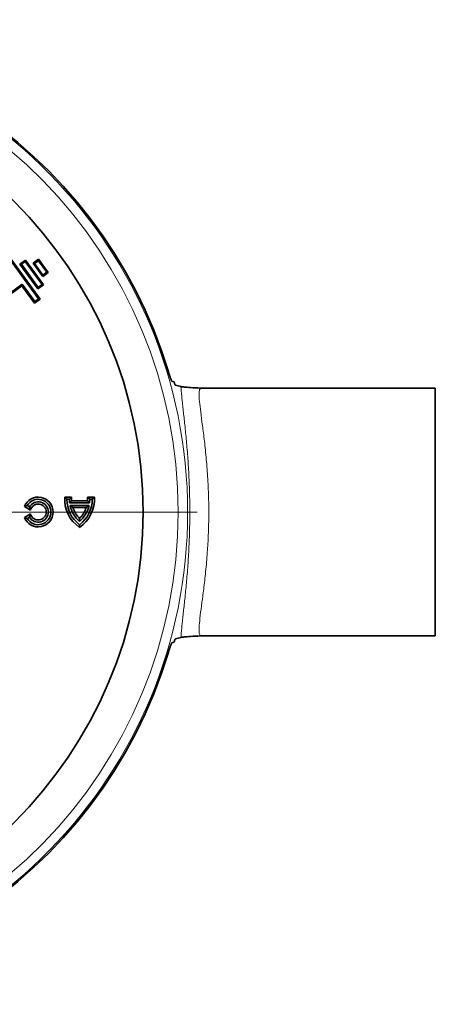
# Model space of a CAD drawing. Units: millimetres. Extents: x 2671 to 11333, y 1163 to 11004.
# Drawn here: x 7867 to 7998, y 8032 to 8342 of the extents above; entities that cross this region are included whole.
import ezdxf

# ---------------------------------------------------------------- set-up
doc = ezdxf.new("R2010")
doc.units = ezdxf.units.MM
doc.header["$MEASUREMENT"] = 0
doc.linetypes.add('CENTERX2', pattern=[20.32, 12.7, -2.54, 2.54, -2.54])
doc.layers.add('7053.11.12', color=7, linetype='Continuous')
doc.layers.add('CENTRELINES', color=4, linetype='Continuous')

# ---------------------------------------------------------------- blocks, each defined once
blk = doc.blocks.new('SW_CENTERMARKSYMBOL_0')
at = {"color": 0, "linetype": 'Continuous', "lineweight": 0}
for p, q in [((0, 5), (0, 155)), ((-5, 0), (-155, 0)), ((0, 0), (-2.5, 0)), ((0, 0), (0, 2.5)), ((0, 0), (0, -2.5)), ((0, 0), (2.5, 0)), ((5, 0), (155, 0)), ((0, -5), (0, -155))]:
    blk.add_line(p, q, dxfattribs=at)
blk = doc.blocks.new('1040113-M_004_TOP VIEW')
at = {"color": 7, "linetype": 'Continuous', "lineweight": 35}
for p, q in [((429.53, 322.88), (420.71, 335.01)), ((420.78, 335.46), (429.98, 322.81)), ((423.65, 333.83), (425.38, 335.09)), ((425.38, 335.09), (425.31, 334.64)), ((425.38, 335.09), (431.05, 327.29)), ((427.8, 334.07), (429.53, 335.33)), ((429.46, 334.88), (428.25, 334)), ((429.53, 335.33), (429.46, 334.88)), ((432.11, 331.24), (429.46, 334.88)), ((429.53, 335.33), (432.56, 331.17)), ((429.31, 326.03), (423.65, 333.83)), ((423.65, 333.83), (424.1, 333.76)), ((425.31, 334.64), (424.1, 333.76)), ((424.1, 333.76), (429.39, 326.48)), ((430.6, 327.36), (425.31, 334.64)), ((430.82, 329.91), (427.8, 334.07)), ((427.8, 334.07), (428.25, 334)), ((428.25, 334), (430.89, 330.36)), ((432.56, 331.17), (430.82, 329.91)), ((430.82, 329.91), (430.89, 330.36)), ((430.89, 330.36), (432.11, 331.24)), ((432.56, 331.17), (432.11, 331.24)), ((424.28, 327.01), (416.59, 321.43)), ((416.66, 321.87), (424.35, 327.46)), ((424.28, 327.01), (424.35, 327.46)), ((428.25, 321.55), (424.28, 327.01)), ((424.35, 327.46), (428.32, 322)), ((431.05, 327.29), (429.31, 326.03)), ((429.31, 326.03), (429.39, 326.48)), ((429.39, 326.48), (430.6, 327.36)), ((431.05, 327.29), (430.6, 327.36)), ((429.98, 322.81), (428.25, 321.55)), ((428.32, 322), (429.53, 322.88)), ((429.98, 322.81), (429.53, 322.88)), ((428.25, 321.55), (428.32, 322)), ((471.5, 296.94), (472.13, 296.77)), ((480.72, 294.71), (480.49, 294.7)), ((554.4, 294.77), (480.71, 294.77)), ((480.72, 294.71), (480.71, 294.71)), ((554.4, 294.77), (554.4, 216.77)), ((437.73, 260.46), (438.4, 259.77)), ((439.92, 260.46), (437.73, 260.46)), ((439.92, 260.46), (439.2, 259.77)), ((444.88, 260.46), (445.6, 259.77)), ((447.07, 260.46), (444.88, 260.46)), ((447.07, 260.46), (446.4, 259.77)), ((425.03, 257.49), (425.94, 257.77)), ((425.03, 257.49), (426.97, 256.37)), ((425.94, 257.77), (426.63, 257.37)), ((426.97, 256.37), (426.63, 257.37)), ((439.2, 259.77), (438.4, 259.77)), ((439.9, 259.34), (439.27, 258.65)), ((445.53, 258.65), (439.27, 258.65)), ((445.4, 257.85), (439.4, 257.85)), ((440.3, 257.15), (439.4, 257.85)), ((444.9, 259.34), (439.9, 259.34)), ((444.5, 257.15), (445.4, 257.85)), ((444.9, 259.34), (445.53, 258.65)), ((446.4, 259.77), (445.6, 259.77)), ((426.97, 255.16), (425.03, 254.05)), ((426.97, 255.16), (426.63, 254.17)), ((444.5, 257.15), (440.3, 257.15)), ((425.03, 254.05), (425.94, 253.77)), ((426.63, 254.17), (425.94, 253.77)), ((442.4, 253.74), (442.4, 252.79)), ((442.4, 250.92), (442.4, 251.77)), ((472.13, 214.77), (471.5, 214.6)), ((480.49, 216.81), (480.72, 216.82)), ((480.7, 216.82), (480.72, 216.82)), ((480.7, 216.77), (554.4, 216.77))]:
    blk.add_line(p, q, dxfattribs=at)
blk.add_circle((324.4, 255.77), 138, dxfattribs=at)
for centre, radius, start, end in [((324.4, 255.77), 152.5, 16.8352, 178.0257), ((429.4, 255.77), 4.69, 201.5102, 158.4898), ((448.4, 259.77), 10.69, 176.285, 235.8664), ((448.4, 259.77), 8.51, 175.3287, 182.8783), ((436.4, 259.77), 10.69, 304.1336, 3.715), ((436.4, 259.77), 8.51, 357.1217, 4.6713), ((429.4, 255.77), 4, 210, 150), ((429.4, 255.77), 3.2, 210, 150), ((429.4, 255.77), 2.51, 193.9584, 166.0416), ((448.4, 259.77), 10, 180, 233.1301), ((448.4, 259.77), 9.2, 180, 186.9925), ((448.4, 259.77), 9.2, 192.0459, 229.2943), ((436.4, 259.77), 10, 306.8699, 0), ((436.4, 259.77), 9.2, 310.7057, 347.9541), ((436.4, 259.77), 9.2, 353.0075, 0), ((448.4, 259.77), 8.51, 197.8864, 225.1473), ((436.4, 259.77), 8.51, 314.8527, 342.1136), ((324.4, 255.77), 152.5, 181.9743, 343.1648)]:
    blk.add_arc(centre, radius, start, end, dxfattribs=at)
at = {"color": 8, "linetype": 'Continuous', "lineweight": 18}
for radius in [152.04, 149.05]:
    blk.add_arc((324.4, 255.77), radius, 182.2835, 177.7165, dxfattribs=at)
at = {"color": 7, "linetype": 'Continuous', "lineweight": 35}
for points, knots in [([(471.5, 296.94), (471.48, 296.94), (471.46, 296.97), (471.4, 297.05), (471.36, 297.12), (471.29, 297.27), (471.25, 297.37), (471.15, 297.59), (471.1, 297.72), (471, 298), (470.95, 298.15), (470.83, 298.47), (470.77, 298.64), (470.6, 299.17), (470.48, 299.55), (470.36, 299.93)], [0, 0, 0, 0, 0.125, 0.125, 0.25, 0.25, 0.375, 0.375, 0.5, 0.5, 0.625, 0.625, 0.75, 0.75, 1, 1, 1, 1]), ([(472.35, 296.25), (472.32, 296.32), (472.3, 296.39), (472.25, 296.52), (472.23, 296.57), (472.19, 296.67), (472.18, 296.7), (472.15, 296.75), (472.13, 296.77), (472.13, 296.77)], [0, 0, 0, 0, 0.25, 0.25, 0.5, 0.5, 0.75, 0.75, 1, 1, 1, 1]), ([(472.57, 295.72), (472.56, 295.73), (472.55, 295.74), (472.52, 295.79), (472.5, 295.83), (472.44, 295.97), (472.4, 296.1), (472.35, 296.25)], [0, 0, 0, 0, 0.25, 0.25, 0.5, 0.5, 1, 1, 1, 1]), ([(474.32, 295.25), (474.63, 295.2), (475.25, 295.1), (477.43, 294.94), (479.4, 294.83), (480.49, 294.77)], [0, 0, 0, 0, 0.304024, 0.61495, 1, 1, 1, 1]), ([(470.36, 211.6), (470.42, 211.79), (470.48, 211.98), (470.6, 212.35), (470.66, 212.54), (470.77, 212.89), (470.83, 213.06), (470.94, 213.38), (471, 213.53), (471.1, 213.81), (471.15, 213.94), (471.24, 214.16), (471.29, 214.26), (471.36, 214.42), (471.4, 214.48), (471.46, 214.57), (471.48, 214.59), (471.5, 214.6)], [0, 0, 0, 0, 0.125, 0.125, 0.25, 0.25, 0.375, 0.375, 0.5, 0.5, 0.625, 0.625, 0.75, 0.75, 0.875, 0.875, 1, 1, 1, 1]), ([(472.13, 214.77), (472.13, 214.77), (472.15, 214.78), (472.18, 214.83), (472.19, 214.87), (472.25, 215.01), (472.3, 215.14), (472.35, 215.29)], [0, 0, 0, 0, 0.25, 0.25, 0.5, 0.5, 1, 1, 1, 1]), ([(472.35, 215.29), (472.4, 215.44), (472.44, 215.57), (472.52, 215.75), (472.55, 215.81), (472.57, 215.81)], [0, 0, 0, 0, 0.5, 0.5, 1, 1, 1, 1]), ([(480.5, 216.76), (479.4, 216.7), (477.44, 216.6), (475.26, 216.44), (474.64, 216.33), (474.32, 216.28)], [0, 0, 0, 0, 0.385582, 0.690138, 1, 1, 1, 1])]:
    blk.add_open_spline(points, degree=3, knots=knots, dxfattribs=at)
for points in [[(474.32, 295.25), (473.74, 295.41), (473.15, 295.57), (472.57, 295.72)], [(472.57, 215.81), (473.15, 215.97), (473.74, 216.13), (474.32, 216.28)]]:
    blk.add_open_spline(points, degree=3, dxfattribs=at)
at = {"color": 8, "linetype": 'Continuous', "lineweight": 18}
for points, knots in [([(474.32, 216.28), (474.37, 217.13), (474.45, 218.1), (474.61, 219.76), (474.67, 220.34), (474.8, 221.56), (474.87, 222.2), (475.09, 224.19), (475.25, 225.62), (475.5, 227.94), (475.58, 228.74), (475.76, 230.39), (475.84, 231.24), (476.09, 233.84), (476.25, 235.64), (476.47, 238.45), (476.54, 239.41), (476.63, 240.87), (476.67, 241.37), (476.73, 242.36), (476.75, 242.87), (476.89, 245.38), (476.98, 247.43), (477.06, 250.53), (477.08, 251.58), (477.11, 253.15), (477.11, 253.68), (477.12, 254.74), (477.12, 255.27), (477.12, 257.9), (477.09, 259.99), (476.98, 264.11), (476.89, 266.15), (476.75, 268.66), (476.73, 269.17), (476.67, 270.16), (476.63, 270.65), (476.54, 272.12), (476.47, 273.07), (476.25, 275.89), (476.09, 277.69), (475.84, 280.29), (475.76, 281.14), (475.58, 282.79), (475.5, 283.59), (475.25, 285.91), (475.09, 287.35), (474.87, 289.34), (474.8, 289.97), (474.67, 291.19), (474.61, 291.78), (474.45, 293.43), (474.37, 294.41), (474.32, 295.25)], [0, 0, 0, 0, 0.0625, 0.0625, 0.09375, 0.09375, 0.125, 0.125, 0.1875, 0.1875, 0.21875, 0.21875, 0.25, 0.25, 0.3125, 0.3125, 0.34375, 0.34375, 0.359375, 0.359375, 0.375, 0.375, 0.4375, 0.4375, 0.46875, 0.46875, 0.484375, 0.484375, 0.5, 0.5, 0.5625, 0.5625, 0.625, 0.625, 0.640625, 0.640625, 0.65625, 0.65625, 0.6875, 0.6875, 0.75, 0.75, 0.78125, 0.78125, 0.8125, 0.8125, 0.875, 0.875, 0.90625, 0.90625, 0.9375, 0.9375, 1, 1, 1, 1]), ([(480.71, 294.71), (480.55, 294.67), (480.21, 294.61), (480.01, 293.46), (480.07, 291.36), (480.4, 288.24), (480.94, 284.23), (481.57, 279.42), (482.19, 273.9), (482.72, 267.81), (483.04, 261.37), (483.13, 255.1), (483, 249.21), (482.69, 243.46), (482.2, 237.69), (481.57, 232.1), (480.92, 227.2), (480.38, 223.09), (480.05, 219.92), (480.02, 217.92), (480.24, 216.9), (480.56, 216.85), (480.7, 216.82)], [0, 0, 0, 0, 0.0384214, 0.085182, 0.1369084, 0.1886438, 0.2409566, 0.2932745, 0.3470113, 0.4007428, 0.4544439, 0.5081409, 0.5534402, 0.5987419, 0.6525634, 0.7063903, 0.7602098, 0.8140235, 0.8677675, 0.9215014, 0.9649224, 1, 1, 1, 1])]:
    blk.add_open_spline(points, degree=3, knots=knots, dxfattribs=at)

msp = doc.modelspace()

# ---------------------------------------------------------------- block references
at = {"layer": '7053.11.12'}
msp.add_blockref('1040113-M_004_TOP VIEW', (7443.86, 7931.27), dxfattribs=at)
at = {"layer": 'CENTRELINES', "linetype": 'CENTERX2'}
msp.add_blockref('SW_CENTERMARKSYMBOL_0', (7768.26, 8187.04), dxfattribs=at)

doc.saveas('drawing.dxf')
